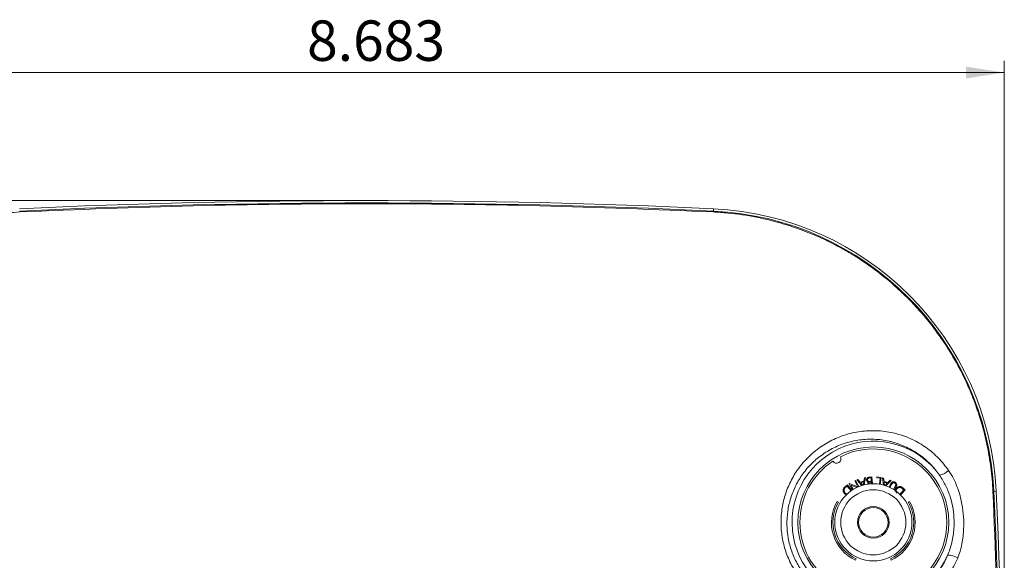
# Model space of a CAD drawing. Units: inches. Extents: x 0 to 23.4, y 0 to 16.5.
# Drawn here: x 6.5 to 9.8, y 6.7 to 8.5 of the extents above; entities that cross this region are included whole.
import ezdxf

# ---------------------------------------------------------------- set-up
doc = ezdxf.new("R2010")
doc.units = ezdxf.units.IN
doc.header["$MEASUREMENT"] = 0
doc.styles.add('SLDTEXTSTYLE0', font='TXT', dxfattribs={"width": 0.75})
doc.dimstyles.new('SLDDIMSTYLE0', dxfattribs={"dimtxt": 0.137795, "dimasz": 0.13, "dimexe": 0, "dimexo": 0.0625, "dimgap": 0.034449, "dimtad": 1, "dimdec": 3, "dimlfac": 2, "dimrnd": 1e-09, "dimzin": 12, "dimdsep": 46, "dimtxsty": 'SLDTEXTSTYLE0', "dimsah": 1, "dimcen": 0.09, "dimadec": 0, "dimazin": 3, "dimtfac": 1, "dimtdec": 3, "dimtofl": 0, "dimtmove": 0, "dimatfit": 3, "dimfxl": 1, "dimfrac": 2, "dimtolj": 1, "dimtzin": 12, "dimarcsym": 0})

# ---------------------------------------------------------------- blocks, each defined once
blk = doc.blocks.new('_D')
at = {"color": 7, "linetype": 'Continuous', "lineweight": 0, "transparency": 16777216}
for p, q in [((7.6232, 7.8867), (4.711, 7.8867)), ((4.7504, 7.8867), (4.7504, 3.545)), ((7.6232, 3.545), (4.711, 3.545))]:
    blk.add_line(p, q, dxfattribs=at)
for points in [[(4.7504, 7.8867), (4.7304, 7.7567), (4.7704, 7.7567)], [(4.7504, 3.545), (4.7704, 3.675), (4.7304, 3.675)]]:
    blk.add_solid(points, dxfattribs=at)
at = {"color": 7, "linetype": 'Continuous', "lineweight": 0, "transparency": 16777216, "insert": (4.5728, 5.5819), "char_height": 0.1378, "attachment_point": 1, "rotation": 90, "style": 'SLDTEXTSTYLE0'}
blk.add_mtext('8.683', dxfattribs=at)
blk = doc.blocks.new('_D_1')
at = {"color": 7, "linetype": 'Continuous', "lineweight": 0, "transparency": 16777216}
for p, q in [((5.4917, 5.7552), (5.4917, 8.3622)), ((9.8334, 5.7552), (9.8334, 8.3622)), ((5.4917, 8.3228), (9.8334, 8.3228))]:
    blk.add_line(p, q, dxfattribs=at)
for points in [[(5.4917, 8.3228), (5.6217, 8.3028), (5.6217, 8.3428)], [(9.8334, 8.3228), (9.7034, 8.3428), (9.7034, 8.3028)]]:
    blk.add_solid(points, dxfattribs=at)
at = {"color": 7, "linetype": 'Continuous', "lineweight": 0, "transparency": 16777216, "insert": (7.4602, 8.5004), "char_height": 0.1378, "attachment_point": 1, "style": 'SLDTEXTSTYLE0'}
blk.add_mtext('8.683', dxfattribs=at)

msp = doc.modelspace()

# ---------------------------------------------------------------- linework, layer by layer
at = {"color": 7, "linetype": 'Continuous', "lineweight": 15}
for p, q in [((6.48215, 7.84803), (6.48202, 7.85094)), ((8.84299, 7.84803), (8.84313, 7.85094)), ((9.35532, 6.9316), (9.35728, 6.94274)), ((9.36061, 6.94366), (9.35629, 6.9186)), ((9.35728, 6.94274), (9.36061, 6.94366)), ((9.37398, 6.94504), (9.38251, 6.94578)), ((9.37973, 6.94247), (9.37589, 6.94214)), ((9.38078, 6.93055), (9.37973, 6.94247)), ((9.38251, 6.94578), (9.38456, 6.92234)), ((9.3992, 6.94261), (9.3996, 6.94558)), ((9.41104, 6.94101), (9.3992, 6.94261)), ((9.3996, 6.94558), (9.41453, 6.94357)), ((9.40829, 6.92073), (9.41104, 6.94101)), ((9.41453, 6.94357), (9.41137, 6.92021)), ((9.41928, 6.94274), (9.42246, 6.94175)), ((9.42267, 6.91761), (9.41928, 6.94274)), ((9.42246, 6.94175), (9.42408, 6.93054)), ((9.29176, 6.912), (9.29945, 6.91827)), ((9.299, 6.9141), (9.29621, 6.91182)), ((9.31183, 6.89837), (9.299, 6.9141)), ((9.29945, 6.91827), (9.3143, 6.90007)), ((9.30573, 6.92238), (9.30635, 6.9227)), ((9.31653, 6.90153), (9.30573, 6.92238)), ((9.30635, 6.9227), (9.335, 6.91141)), ((9.31181, 6.91731), (9.31914, 6.90317)), ((9.33113, 6.90965), (9.31181, 6.91731)), ((9.32456, 6.93214), (9.32742, 6.93362)), ((9.33525, 6.91152), (9.32456, 6.93214)), ((9.32742, 6.93362), (9.33823, 6.91277)), ((9.33178, 6.93567), (9.335, 6.93656)), ((9.34827, 6.91637), (9.33178, 6.93567)), ((9.335, 6.93656), (9.34243, 6.92802)), ((9.34243, 6.92802), (9.35532, 6.9316)), ((9.35478, 6.92833), (9.34455, 6.92549)), ((9.34455, 6.92549), (9.35154, 6.91734)), ((9.35293, 6.91773), (9.35478, 6.92833)), ((9.37903, 6.9304), (9.38078, 6.93055)), ((9.38106, 6.92743), (9.37928, 6.92728)), ((9.38151, 6.92224), (9.38106, 6.92743)), ((9.42408, 6.93054), (9.43685, 6.92656)), ((9.43463, 6.92411), (9.4245, 6.92728)), ((9.4245, 6.92728), (9.42595, 6.91665)), ((9.42734, 6.91622), (9.43463, 6.92411)), ((9.44783, 6.93384), (9.43063, 6.91513)), ((9.43685, 6.92656), (9.44452, 6.93488)), ((9.44102, 6.91103), (9.44635, 6.92086)), ((9.44909, 6.91937), (9.44385, 6.90972)), ((9.44452, 6.93488), (9.44783, 6.93384)), ((9.45649, 6.90287), (9.46172, 6.91251)), ((9.46446, 6.91102), (9.45913, 6.90121)), ((9.48789, 6.90832), (9.49549, 6.90201)), ((9.49132, 6.90165), (9.48856, 6.90394)), ((9.47835, 6.88602), (9.49132, 6.90165)), ((9.49549, 6.90201), (9.48049, 6.88393)), ((9.79473, 6.8963), (9.79764, 6.89643)), ((9.26849, 6.85963), (9.26416, 6.86213)), ((9.51098, 6.86213), (9.50665, 6.85963)), ((9.32735, 6.66173), (9.32946, 6.66626)), ((9.44568, 6.66626), (9.4478, 6.66173))]:
    msp.add_line(p, q, dxfattribs=at)
at = {"color": 8, "linetype": 'Continuous', "lineweight": 15}
for p, q in [((8.8435, 7.85885), (8.84313, 7.85097)), ((9.79766, 6.89643), (9.80555, 6.89681))]:
    msp.add_line(p, q, dxfattribs=at)
at = {"color": 7, "linetype": 'Continuous', "lineweight": 15}
for radius in [0.25667, 0.1315, 0.11084, 0.05372, 0.05041]:
    msp.add_circle((9.38757, 6.79088), radius, dxfattribs=at)
for centre, radius, start, end in [((7.66257, -17.15912), 25.04583, 87.29746, 92.70254), ((7.66257, -17.15912), 25.03794, 87.29746, 92.70254), ((7.66257, -17.15912), 25.03791, 87.29746, 92.70254), ((8.79584, 6.84914), 1.00294, 2.70254, 87.29746), ((8.79584, 6.84914), 1.00291, 2.70254, 87.29746), ((8.79584, 6.84914), 1.01083, 2.70254, 87.29746), ((9.38757, 6.79088), 0.2766, 35.39141, 336.12632), ((9.38757, 6.79088), 0.25, 243.43826, 116.56174), ((9.26257, 7.00738), 0.015, 211.71913, 28.28087), ((9.38757, 6.79088), 0.25, 123.43826, 236.56174), ((9.59696, 7.01684), 0.06771, 283.75875, 313.71542), ((-15.21243, 5.71588), 25.03791, 357.29746, 2.70254), ((-15.21243, 5.71588), 25.03794, 357.29746, 2.70254), ((-15.21243, 5.71588), 25.04583, 357.29746, 2.70254), ((9.38757, 6.79088), 0.1425, 150, 245), ((9.38757, 6.79088), 0.1375, 150, 245), ((9.38757, 6.79088), 0.1375, 295, 30), ((9.38757, 6.79088), 0.1425, 295, 30), ((9.64363, 6.62389), 0.05513, 55.65433, 93.24489)]:
    msp.add_arc(centre, radius, start, end, dxfattribs=at)
for points in [[(8.84299, 7.84803), (8.64634, 7.85599), (8.25303, 7.8719), (7.66257, 7.87787), (7.07212, 7.8719), (6.67881, 7.85599), (6.48215, 7.84803)], [(9.79473, 4.53546), (9.80268, 4.73211), (9.81859, 5.12542), (9.82456, 5.71588), (9.81859, 6.30633), (9.80268, 6.69964), (9.79473, 6.8963)]]:
    msp.add_open_spline(points, degree=3, dxfattribs=at)
for points, knots in [([(6.48215, 7.84803), (6.4546, 7.84607), (6.39931, 7.84213), (6.31666, 7.8274), (6.23451, 7.80601), (6.15468, 7.77759), (6.07808, 7.74285), (6.00481, 7.70195), (5.93441, 7.65447), (5.86847, 7.60126), (5.80769, 7.54311), (5.75209, 7.48027), (5.70138, 7.41216), (5.6506, 7.33017), (5.60997, 7.24659), (5.57893, 7.16325), (5.5561, 7.08411), (5.53792, 6.99507), (5.53293, 6.92933), (5.53042, 6.8963)], [0, 0, 0, 0, 0.0561103, 0.1126098, 0.1703379, 0.2284909, 0.2846054, 0.3411096, 0.3988426, 0.4570004, 0.5131134, 0.569616, 0.6273473, 0.6855033, 0.7654098, 0.8157558, 0.8661018, 0.9327235, 1, 1, 1, 1]), ([(9.79473, 6.8963), (9.79391, 6.91007), (9.79143, 6.95149), (9.78216, 7.02057), (9.76433, 7.10306), (9.7434, 7.17093), (9.71347, 7.24976), (9.6771, 7.32566), (9.62568, 7.40931), (9.58348, 7.46644), (9.52913, 7.53092), (9.46969, 7.5905), (9.39348, 7.65241), (9.33475, 7.69236), (9.28094, 7.7241), (9.23337, 7.74899), (9.17496, 7.7753), (9.11001, 7.79948), (9.04664, 7.81787), (8.97426, 7.83402), (8.90896, 7.84392), (8.85954, 7.847), (8.84299, 7.84803)], [0, 0, 0, 0, 0.0280365, 0.0843397, 0.1414506, 0.1993894, 0.2284988, 0.3128088, 0.3699246, 0.4278682, 0.4569799, 0.5412876, 0.5984017, 0.6563436, 0.6854545, 0.7253547, 0.7653941, 0.8156, 0.8660841, 0.899364, 0.9663106, 1, 1, 1, 1]), ([(9.67473, 6.66941), (9.66887, 6.65696), (9.65613, 6.62984), (9.62967, 6.59274), (9.59579, 6.55702), (9.55531, 6.52639), (9.50785, 6.50144), (9.45555, 6.48472), (9.40434, 6.47782), (9.35717, 6.47899), (9.31214, 6.48619), (9.26545, 6.50106), (9.21866, 6.52507), (9.17612, 6.5574), (9.13981, 6.59593), (9.11114, 6.63932), (9.09022, 6.68549), (9.07727, 6.73423), (9.07211, 6.78424), (9.07519, 6.83442), (9.08618, 6.88387), (9.10518, 6.93095), (9.1318, 6.97506), (9.16562, 7.01433), (9.20616, 7.04822), (9.25233, 7.07494), (9.30324, 7.09369), (9.35716, 7.10395), (9.39392, 7.10276), (9.4123, 7.10216)], [0, 0, 0, 0, 0.0297655, 0.0648127, 0.0998726, 0.1392878, 0.1787102, 0.2209788, 0.2632421, 0.2948291, 0.3264121, 0.3643234, 0.402211, 0.4404227, 0.4786248, 0.5142208, 0.5498161, 0.5849039, 0.619995, 0.6555328, 0.6910764, 0.7276064, 0.7641431, 0.8020941, 0.8400507, 0.8795332, 0.9190185, 0.9595098, 1, 1, 1, 1]), ([(9.61306, 6.95107), (9.60831, 6.95763), (9.59878, 6.97081), (9.57675, 6.9952), (9.545, 7.02255), (9.50151, 7.04809), (9.4537, 7.06575), (9.40395, 7.07454), (9.35324, 7.07443), (9.30431, 7.06563), (9.25757, 7.04848), (9.21555, 7.02424), (9.1782, 6.99327), (9.14736, 6.95752), (9.12272, 6.91708), (9.10536, 6.87417), (9.09506, 6.82871), (9.09222, 6.78294), (9.09676, 6.73689), (9.1085, 6.69247), (9.12749, 6.64993), (9.15347, 6.61049), (9.18654, 6.57503), (9.22522, 6.54579), (9.26804, 6.52365), (9.31056, 6.50999), (9.35184, 6.50338), (9.39461, 6.50242), (9.44138, 6.5088), (9.48876, 6.52425), (9.53212, 6.5473), (9.56869, 6.57544), (9.59969, 6.60831), (9.61979, 6.63749), (9.63287, 6.66159), (9.63796, 6.67314), (9.6405, 6.67893)], [0, 0, 0, 0, 0.0157686, 0.0316561, 0.0642718, 0.0979081, 0.1313435, 0.1657854, 0.1990913, 0.2333402, 0.2658953, 0.2993299, 0.3306273, 0.3627492, 0.3928305, 0.4237123, 0.4529178, 0.4829262, 0.5116983, 0.5412927, 0.5703892, 0.6003687, 0.6314677, 0.6636307, 0.694822, 0.7268875, 0.753059, 0.7796821, 0.8145674, 0.850442, 0.8830642, 0.9164827, 0.945486, 0.9751325, 0.9875373, 1, 1, 1, 1]), ([(9.4123, 7.10216), (9.41236, 7.10216), (9.43085, 7.10059), (9.4676, 7.09406), (9.52004, 7.07496), (9.56806, 7.04661), (9.61048, 7.01126), (9.63282, 6.98215), (9.64375, 6.9679)], [0, 0, 0, 0, 0.0007277, 0.2044015, 0.4080509, 0.6081793, 0.8082716, 1, 1, 1, 1]), ([(9.36469, 6.93524), (9.36475, 6.93667), (9.36487, 6.93953), (9.36746, 6.94276), (9.37067, 6.94456), (9.37288, 6.94488), (9.37398, 6.94504)], [0, 0, 0, 0, 0.2790956, 0.5585806, 0.7790549, 1, 1, 1, 1]), ([(9.37589, 6.94214), (9.3748, 6.94203), (9.37264, 6.94182), (9.36978, 6.94056), (9.36806, 6.93817), (9.36796, 6.93645), (9.36791, 6.93559)], [0, 0, 0, 0, 0.2817075, 0.5605781, 0.7804723, 1, 1, 1, 1]), ([(9.6405, 6.67893), (9.64316, 6.68558), (9.65178, 6.70715), (9.66075, 6.74633), (9.66378, 6.79285), (9.65982, 6.83711), (9.65019, 6.87728), (9.63514, 6.9161), (9.62048, 6.93932), (9.61306, 6.95107)], [0, 0, 0, 0, 0.0756936, 0.2453403, 0.4204166, 0.5641423, 0.7108959, 0.8537758, 1, 1, 1, 1]), ([(9.64375, 6.9679), (9.64971, 6.95867), (9.65567, 6.94945), (9.66079, 6.93971), (9.66079, 6.93971)], [0, 0, 0, 0, 0.9999646, 1, 1, 1, 1]), ([(9.66079, 6.93971), (9.66079, 6.93971), (9.66926, 6.92257), (9.68159, 6.89039), (9.69211, 6.84201), (9.69628, 6.79409), (9.69416, 6.74337), (9.68757, 6.70844), (9.68287, 6.69156), (9.68287, 6.69156)], [0, 0, 0, 0, 0.0000046, 0.2267351, 0.4042981, 0.581891, 0.791103, 0.9999954, 1, 1, 1, 1]), ([(9.2887, 6.88989), (9.28739, 6.89188), (9.28476, 6.89586), (9.28453, 6.90285), (9.28753, 6.90834), (9.29035, 6.91078), (9.29176, 6.912)], [0, 0, 0, 0, 0.2799926, 0.559048, 0.7787818, 1, 1, 1, 1]), ([(9.28976, 6.90552), (9.28914, 6.90429), (9.28789, 6.90184), (9.28799, 6.89673), (9.28994, 6.89374), (9.29112, 6.89191)], [0, 0, 0, 0, 0.2804587, 0.5609404, 1, 1, 1, 1]), ([(9.29621, 6.91182), (9.29489, 6.91075), (9.29255, 6.90885), (9.29061, 6.90654), (9.28976, 6.90552)], [0, 0, 0, 0, 0.560434, 1, 1, 1, 1]), ([(9.37189, 6.92778), (9.37088, 6.92806), (9.36886, 6.92862), (9.36652, 6.93047), (9.36509, 6.93281), (9.36482, 6.93443), (9.36469, 6.93524)], [0, 0, 0, 0, 0.2805737, 0.5598574, 0.7799128, 1, 1, 1, 1]), ([(9.36791, 6.93559), (9.36807, 6.93482), (9.36838, 6.93329), (9.37034, 6.93115), (9.37229, 6.93062), (9.37348, 6.9303)], [0, 0, 0, 0, 0.2802504, 0.5607178, 1, 1, 1, 1]), ([(9.36847, 6.9209), (9.36847, 6.92166), (9.36846, 6.92317), (9.36946, 6.92576), (9.37097, 6.92701), (9.37189, 6.92778)], [0, 0, 0, 0, 0.280648, 0.5611897, 1, 1, 1, 1]), ([(9.37928, 6.92728), (9.37739, 6.9271), (9.37501, 6.92688), (9.3729, 6.92506), (9.37186, 6.92351), (9.37176, 6.92211), (9.3717, 6.92118)], [0, 0, 0, 0, 0.4993866, 0.6251818, 0.7508839, 1, 1, 1, 1]), ([(9.37348, 6.9303), (9.37452, 6.93025), (9.37637, 6.93017), (9.37821, 6.93033), (9.37903, 6.9304)], [0, 0, 0, 0, 0.5596879, 1, 1, 1, 1]), ([(9.44635, 6.92086), (9.44721, 6.92239), (9.44893, 6.92544), (9.45291, 6.92852), (9.45755, 6.92922), (9.4601, 6.92815), (9.46138, 6.92762)], [0, 0, 0, 0, 0.2816265, 0.5598984, 0.7798953, 1, 1, 1, 1]), ([(9.45169, 6.9235), (9.45115, 6.92276), (9.4502, 6.92143), (9.44943, 6.92), (9.44909, 6.91937)], [0, 0, 0, 0, 0.5596566, 1, 1, 1, 1]), ([(9.46012, 6.92493), (9.45932, 6.92527), (9.45772, 6.92593), (9.45526, 6.92574), (9.45318, 6.92489), (9.45219, 6.92396), (9.45169, 6.9235)], [0, 0, 0, 0, 0.2797336, 0.5594055, 0.7795793, 1, 1, 1, 1]), ([(9.46361, 6.91623), (9.46389, 6.91717), (9.46446, 6.91903), (9.4633, 6.92247), (9.46132, 6.924), (9.46012, 6.92493)], [0, 0, 0, 0, 0.2810812, 0.5608731, 1, 1, 1, 1]), ([(9.46138, 6.92762), (9.46241, 6.92697), (9.46445, 6.92569), (9.46642, 6.92289), (9.46739, 6.9199), (9.46719, 6.91801), (9.46709, 6.91706)], [0, 0, 0, 0, 0.280265, 0.5600107, 0.7800668, 1, 1, 1, 1]), ([(9.46172, 6.91251), (9.4621, 6.9132), (9.46277, 6.91441), (9.46335, 6.91568), (9.46361, 6.91623)], [0, 0, 0, 0, 0.5600933, 1, 1, 1, 1]), ([(9.46186, 6.89619), (9.46182, 6.89739), (9.46169, 6.90138), (9.46406, 6.90473), (9.46571, 6.90707)], [0, 0, 0, 0, 0.300672, 1, 1, 1, 1]), ([(9.46709, 6.91706), (9.46669, 6.9159), (9.46598, 6.91381), (9.46492, 6.91188), (9.46446, 6.91102)], [0, 0, 0, 0, 0.5594829, 1, 1, 1, 1]), ([(9.46816, 6.90509), (9.46729, 6.90389), (9.46557, 6.9015), (9.46468, 6.89741), (9.4651, 6.8936), (9.46623, 6.89157), (9.46679, 6.89056)], [0, 0, 0, 0, 0.2802075, 0.5598193, 0.779828, 1, 1, 1, 1]), ([(9.46571, 6.90707), (9.4674, 6.90873), (9.47079, 6.91206), (9.47757, 6.91364), (9.4835, 6.91175), (9.48643, 6.90946), (9.48789, 6.90832)], [0, 0, 0, 0, 0.2799867, 0.5590591, 0.778812, 1, 1, 1, 1]), ([(9.48119, 6.90903), (9.47987, 6.9094), (9.47723, 6.91015), (9.47226, 6.90908), (9.46971, 6.9066), (9.46816, 6.90509)], [0, 0, 0, 0, 0.2804782, 0.5609109, 1, 1, 1, 1]), ([(9.48856, 6.90394), (9.48727, 6.90502), (9.48497, 6.90694), (9.48234, 6.90839), (9.48119, 6.90903)], [0, 0, 0, 0, 0.5604042, 1, 1, 1, 1]), ([(9.29764, 6.88422), (9.29681, 6.88437), (9.29323, 6.88501), (9.29067, 6.88777), (9.2887, 6.88989)], [0, 0, 0, 0, 0.2322257, 1, 1, 1, 1]), ([(9.29112, 6.89191), (9.29214, 6.89085), (9.29416, 6.88872), (9.29744, 6.8871), (9.29945, 6.88705), (9.3, 6.88703)], [0, 0, 0, 0, 0.422578, 0.8442678, 1, 1, 1, 1]), ([(9.68287, 6.69156), (9.68287, 6.69156), (9.68286, 6.69152), (9.68048, 6.68399), (9.67759, 6.67667), (9.67473, 6.66941)], [0, 0, 0, 0, 0.000049, 0.0061048, 1, 1, 1, 1])]:
    msp.add_open_spline(points, degree=3, knots=knots, dxfattribs=at)

# ---------------------------------------------------------------- dimensions: what is measured, and where the dimension line sits
at = {"color": 7, "linetype": 'Continuous', "lineweight": 0}
dim = msp.add_linear_dim(base=(9.83342, 8.32282), p1=(5.49172, 5.71588), p2=(9.83342, 5.71588), dimstyle='SLDDIMSTYLE0', dxfattribs=at)
dim.commit()
dim.dimension.update_dxf_attribs({"geometry": '_D_1', "text_midpoint": (7.68933, 8.32282), "dimtype": 160})
dim = msp.add_linear_dim(base=(4.75038, 3.54503), p1=(7.66257, 7.88673), p2=(7.66257, 3.54503), angle=90, dimstyle='SLDDIMSTYLE0', dxfattribs=at)
dim.commit()
dim.dimension.update_dxf_attribs({"geometry": '_D', "text_midpoint": (4.75038, 5.81102), "dimtype": 160})

doc.saveas('drawing.dxf')
